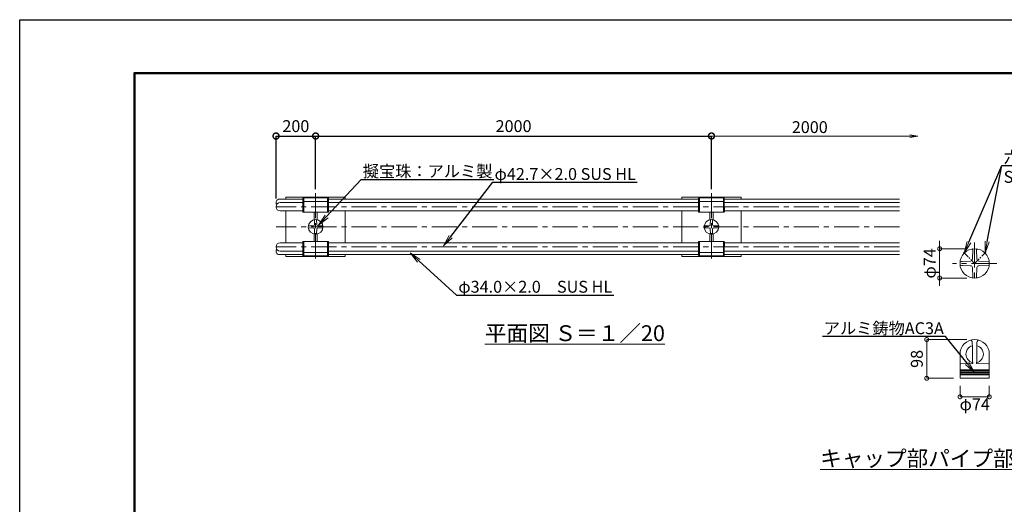
# Model space of a CAD drawing. Extents: x 18598 to 26998, y 2503 to 8443.
# Drawn here: x 18598 to 23572, y 5993 to 8443 of the extents above; entities that cross this region are included whole.
import ezdxf
from ezdxf import colors
from ezdxf.entities.mleader import LeaderData, LeaderLine
from ezdxf.math import Vec2, Vec3

# ---------------------------------------------------------------- set-up
doc = ezdxf.new("R2010")
doc.units = 0
doc.header["$MEASUREMENT"] = 0
doc.header["$PDMODE"] = 1
doc.linetypes.add('CENTER', pattern=[50.8, 31.75, -6.35, 6.35, -6.35])
doc.linetypes.add('HIDDEN', pattern=[0.375, 0.25, -0.125])
doc.layers.get('0').update_dxf_attribs({"linetype": 'CONTINUOUS'})
doc.layers.get('DefPoints').update_dxf_attribs({"linetype": 'CONTINUOUS'})
for name, color, linetype, lineweight in [('FRAM3', 1, 'CONTINUOUS', 50), ('基準線', 6, 'CENTER', 13), ('外形線', 7, 'CONTINUOUS', 18), ('寸法線', 3, 'CONTINUOUS', 18), ('文字', 4, 'CONTINUOUS', 18), ('文字引出', 4, 'CONTINUOUS', 18), ('細線', 8, 'CONTINUOUS', 13), ('金具', 40, 'CONTINUOUS', 9)]:
    doc.layers.add(name, color=color, linetype=linetype, lineweight=lineweight)
doc.styles.get("Standard").update_dxf_attribs({"font": 'TXT.SHX', "bigfont": 'bigfont.shx'})
doc.dimstyles.new('20-10', dxfattribs={"dimscale": 20, "dimtxt": 3, "dimasz": 2, "dimexe": 0, "dimexo": 2, "dimgap": 1, "dimtad": 1, "dimdec": 1, "dimlfac": 0.5, "dimzin": 12, "dimdsep": 46, "dimlunit": 6, "dimtxsty": 'STANDARD', "dimblk": 'DOTSMALL', "dimcen": 0, "dimclrd": 3, "dimclre": 3, "dimaunit": 1, "dimadec": 0, "dimazin": 0, "dimtfac": 1, "dimtdec": 1, "dimtix": 1, "dimtmove": 2, "dimatfit": 3, "dimldrblk": 'DOTSMALL', "dimfxl": 1, "dimtolj": 1, "dimtzin": 0, "dimlwd": 9, "dimlwe": -1, "dimarcsym": 0})
doc.dimstyles.new('20ベース', dxfattribs={"dimscale": 20, "dimtxt": 3, "dimasz": 3, "dimexe": 0, "dimexo": 1, "dimgap": 1, "dimtad": 3, "dimdec": 1, "dimdsep": 46, "dimtxsty": 'STANDARD', "dimblk1": 'DOTSMALL', "dimblk2": 'DOTSMALL', "dimsah": 1, "dimcen": 0, "dimclrd": 256, "dimclre": 256, "dimclrt": 7, "dimadec": 0, "dimazin": 0, "dimtfac": 1, "dimtdec": 1, "dimtix": 1, "dimtmove": 2, "dimatfit": 3, "dimldrblk": 'DOTSMALL', "dimfxl": 1, "dimtolj": 1, "dimarcsym": 0})

# ---------------------------------------------------------------- blocks, each defined once
blk = doc.blocks.new('_DotSmall')
at = {"layer": 'FRAM3', "color": 0, "const_width": 0.5}
blk.add_lwpolyline([(-0.0625, 0, 1), (0.0625, 0, 1)], format="xyb", close=True, dxfattribs=at)
blk = doc.blocks.new('*D16')
at = {"layer": 'DefPoints', "color": 0, "transparency": 16777216}
for p in [(22092.8, 7854.9), (20092.8, 7566.5), (22092.8, 7566.5)]:
    blk.add_point(p, dxfattribs=at)
at = {"layer": '寸法線', "lineweight": -2, "transparency": 16777216}
for p, q in [((20092.8, 7586.5), (20092.8, 7854.9)), ((20092.8, 7854.9), (22092.8, 7854.9)), ((22092.8, 7586.5), (22092.8, 7854.9))]:
    blk.add_line(p, q, dxfattribs=at)
at = {"layer": '寸法線', "lineweight": -2, "transparency": 16777216, "xscale": 60, "yscale": 60, "zscale": 60, "rotation": 180}
blk.add_blockref('_DotSmall', (20092.8, 7854.9), dxfattribs=at)
at = {"layer": '寸法線', "lineweight": -2, "transparency": 16777216, "xscale": 60, "yscale": 60, "zscale": 60}
blk.add_blockref('_DotSmall', (22092.8, 7854.9), dxfattribs=at)
at = {"layer": '寸法線', "color": 7, "transparency": 16777216, "insert": (21092.8, 7904.9), "char_height": 60, "attachment_point": 5}
blk.add_mtext('\\A1;2000', dxfattribs=at)
blk = doc.blocks.new('_OPEN')
at = {"color": 0, "linetype": 'ByBlock'}
for p, q in [((-1, 0.167), (0, 0)), ((0, 0), (-1, -0.167)), ((0, 0), (-1, 0))]:
    blk.add_line(p, q, dxfattribs=at)
blk = doc.blocks.new('*D30')
at = {"layer": 'DefPoints', "color": 0, "transparency": 16777216}
for p in [(20092.8, 7854.9), (20092.8, 7566.5), (19892.8, 7518.9)]:
    blk.add_point(p, dxfattribs=at)
at = {"layer": '寸法線', "lineweight": -2, "transparency": 16777216}
for p, q in [((19892.8, 7538.9), (19892.8, 7854.9)), ((19892.8, 7854.9), (20092.8, 7854.9)), ((20092.8, 7586.5), (20092.8, 7854.9))]:
    blk.add_line(p, q, dxfattribs=at)
at = {"layer": '寸法線', "lineweight": -2, "transparency": 16777216, "xscale": 60, "yscale": 60, "zscale": 60, "rotation": 180}
blk.add_blockref('_DotSmall', (19892.8, 7854.9), dxfattribs=at)
at = {"layer": '寸法線', "lineweight": -2, "transparency": 16777216, "xscale": 60, "yscale": 60, "zscale": 60}
blk.add_blockref('_DotSmall', (20092.8, 7854.9), dxfattribs=at)
at = {"layer": '寸法線', "color": 7, "transparency": 16777216, "insert": (19992.8, 7904.9), "char_height": 60, "attachment_point": 5}
blk.add_mtext('\\A1;200', dxfattribs=at)
blk = doc.blocks.new('*D33')
at = {"layer": 'DefPoints', "color": 0, "transparency": 16777216}
for p in [(23422.6, 7284.9), (23245.7, 7136.9), (23422.6, 7136.9)]:
    blk.add_point(p, dxfattribs=at)
at = {"layer": '寸法線', "color": 3, "transparency": 16777216}
for p, q in [((23245.7, 7284.9), (23245.7, 7324.9)), ((23245.7, 7284.9), (23245.7, 7136.9)), ((23245.7, 7136.9), (23245.7, 7096.9))]:
    blk.add_line(p, q, dxfattribs=at)
at = {"layer": '寸法線', "transparency": 16777216}
for p, q in [((23382.6, 7284.9), (23245.7, 7284.9)), ((23382.6, 7136.9), (23245.7, 7136.9))]:
    blk.add_line(p, q, dxfattribs=at)
at = {"layer": '寸法線', "color": 3, "transparency": 16777216, "xscale": 40, "yscale": 40, "zscale": 40}
for p, rotation in [((23245.7, 7284.9), 270), ((23245.7, 7136.9), 90)]:
    blk.add_blockref('_DotSmall', p, dxfattribs=dict(at, rotation=rotation))
at = {"layer": '寸法線', "color": 7, "transparency": 16777216, "insert": (23195.7, 7210.9), "char_height": 60, "attachment_point": 5, "rotation": 90}
blk.add_mtext('\\A1;φ74', dxfattribs=at)
blk = doc.blocks.new('*D34')
at = {"layer": 'DefPoints', "color": 0, "transparency": 16777216}
for p in [(23348.6, 6632.3), (23496.6, 6632.3), (23496.6, 6536.4)]:
    blk.add_point(p, dxfattribs=at)
at = {"layer": '寸法線', "transparency": 16777216}
for p, q in [((23348.6, 6592.3), (23348.6, 6536.4)), ((23496.6, 6592.3), (23496.6, 6536.4))]:
    blk.add_line(p, q, dxfattribs=at)
at = {"layer": '寸法線', "color": 3, "transparency": 16777216}
blk.add_line((23348.6, 6536.4), (23496.6, 6536.4), dxfattribs=at)
at = {"layer": '寸法線', "color": 3, "transparency": 16777216, "xscale": 40, "yscale": 40, "zscale": 40, "rotation": 180}
blk.add_blockref('_DotSmall', (23348.6, 6536.4), dxfattribs=at)
at = {"layer": '寸法線', "color": 3, "transparency": 16777216, "xscale": 40, "yscale": 40, "zscale": 40}
blk.add_blockref('_DotSmall', (23496.6, 6536.4), dxfattribs=at)
at = {"layer": '寸法線', "color": 7, "transparency": 16777216, "insert": (23423.1, 6498.5), "char_height": 60, "attachment_point": 5}
blk.add_mtext('\\A1;φ74', dxfattribs=at)
blk = doc.blocks.new('*D35')
at = {"layer": 'DefPoints', "color": 0, "transparency": 16777216}
for p in [(23180.4, 6826), (23422.6, 6826), (23355.9, 6630.2)]:
    blk.add_point(p, dxfattribs=at)
at = {"layer": '寸法線', "transparency": 16777216}
for p, q in [((23382.6, 6826), (23180.4, 6826)), ((23315.9, 6630.2), (23180.4, 6630.2))]:
    blk.add_line(p, q, dxfattribs=at)
at = {"layer": '寸法線', "color": 3, "transparency": 16777216}
blk.add_line((23180.4, 6630.2), (23180.4, 6826), dxfattribs=at)
at = {"layer": '寸法線', "color": 3, "transparency": 16777216, "xscale": 40, "yscale": 40, "zscale": 40}
for p, rotation in [((23180.4, 6826), 90), ((23180.4, 6630.2), 270)]:
    blk.add_blockref('_DotSmall', p, dxfattribs=dict(at, rotation=rotation))
at = {"layer": '寸法線', "color": 7, "transparency": 16777216, "insert": (23130.4, 6728.1), "char_height": 60, "attachment_point": 5, "rotation": 90}
blk.add_mtext('\\A1;98', dxfattribs=at)

msp = doc.modelspace()

# ---------------------------------------------------------------- linework, layer by layer
at = {"layer": 'DefPoints'}
msp.add_lwpolyline([(18597.54, 8443.02), (26997.54, 8443.02), (26997.54, 2503.02), (18597.54, 2503.02)], close=True, dxfattribs=at)
at = {"layer": 'FRAM3', "color": 1, "linetype": 'Continuous'}
msp.add_lwpolyline([(19177.54, 2773.02), (19177.54, 8173.02), (26727.54, 8173.02), (26727.54, 2773.02)], close=True, dxfattribs=at)
at = {"layer": '基準線', "ltscale": 4}
for p, q in [((20092.8, 7566.55), (20092.8, 7224.75)), ((22092.8, 7566.55), (22092.8, 7224.75)), ((22092.8, 7566.55), (22092.8, 7224.75)), ((23042.22, 7497.25), (19892.8, 7497.25)), ((23042.22, 7395.65), (19892.8, 7395.65)), ((23042.22, 7294.05), (19892.8, 7294.05))]:
    msp.add_line(p, q, dxfattribs=at)
at = {"layer": '基準線', "linetype": 'CENTER', "ltscale": 4}
for p, q in [((23422.6, 7316.73), (23422.6, 7115.23)), ((23534.31, 7210.92), (23310.89, 7210.92))]:
    msp.add_line(p, q, dxfattribs=at)
at = {"layer": '基準線', "linetype": 'CENTER'}
for p, q in [((23366.6, 7266.92), (23422.6, 7210.92)), ((23422.6, 7210.92), (23478.6, 7266.92))]:
    msp.add_line(p, q, dxfattribs=at)
at = {"layer": '外形線'}
for p, q in [((19909.8, 7535.6), (20027.81, 7535.6)), ((20027.81, 7518.6), (19914.15, 7518.6)), ((20027.81, 7522.6), (20027.8, 7471.9)), ((20027.81, 7539.6), (20027.81, 7522.6)), ((20032.81, 7541.6), (20029.81, 7541.6)), ((20032.81, 7524.6), (20029.81, 7524.6)), ((20032.81, 7524.6), (20032.8, 7469.9)), ((20032.81, 7541.6), (20032.81, 7524.6)), ((20152.8, 7541.6), (20152.81, 7524.6)), ((20152.8, 7541.6), (20155.8, 7541.6)), ((20152.8, 7524.6), (20152.81, 7469.9)), ((20152.8, 7524.6), (20155.8, 7524.6)), ((20157.8, 7539.6), (20157.8, 7522.6)), ((20157.8, 7522.6), (20157.81, 7471.9)), ((22027.81, 7518.6), (20157.81, 7518.6)), ((20157.82, 7535.6), (22027.81, 7535.6)), ((22027.81, 7522.6), (22027.8, 7471.9)), ((22027.81, 7522.6), (22027.8, 7471.9)), ((22027.81, 7539.6), (22027.81, 7522.6)), ((22032.81, 7541.6), (22029.81, 7541.6)), ((22032.81, 7524.6), (22029.81, 7524.6)), ((22032.81, 7524.6), (22029.81, 7524.6)), ((22032.81, 7524.6), (22032.8, 7469.9)), ((22032.81, 7524.6), (22032.8, 7469.9)), ((22032.81, 7541.6), (22032.81, 7524.6)), ((22152.8, 7541.6), (22152.81, 7524.6)), ((22152.8, 7541.6), (22155.8, 7541.6)), ((22152.8, 7524.6), (22152.81, 7469.9)), ((22152.8, 7524.6), (22155.8, 7524.6)), ((22152.8, 7524.6), (22152.81, 7469.9)), ((22152.8, 7524.6), (22155.8, 7524.6)), ((22157.8, 7539.6), (22157.8, 7522.6)), ((22157.8, 7535.6), (23042.22, 7535.6)), ((22157.8, 7522.6), (22157.81, 7471.9)), ((22157.8, 7522.6), (22157.81, 7471.9)), ((23042.22, 7518.6), (22157.8, 7518.6)), ((20027.81, 7475.9), (19914.15, 7475.9)), ((20032.8, 7469.9), (20029.8, 7469.9)), ((20152.81, 7469.9), (20155.81, 7469.9)), ((22027.81, 7475.9), (20157.81, 7475.9)), ((22032.8, 7469.9), (22029.8, 7469.9)), ((22032.8, 7469.9), (22029.8, 7469.9)), ((22152.81, 7469.9), (22155.81, 7469.9)), ((22152.81, 7469.9), (22155.81, 7469.9)), ((23042.22, 7475.9), (22157.81, 7475.9)), ((20086.96, 7406.33), (20087.77, 7431.11)), ((20098.65, 7406.33), (20097.84, 7431.11)), ((22086.96, 7406.33), (22087.77, 7431.11)), ((22098.65, 7406.33), (22097.84, 7431.11)), ((20082.12, 7401.5), (20057.35, 7400.68)), ((20082.12, 7389.8), (20057.35, 7390.62)), ((20086.96, 7384.97), (20087.77, 7360.19)), ((20098.65, 7384.97), (20097.84, 7360.19)), ((20103.49, 7401.5), (20128.26, 7400.68)), ((20103.49, 7389.8), (20128.26, 7390.62)), ((22082.12, 7401.5), (22057.35, 7400.68)), ((22082.12, 7389.8), (22057.35, 7390.62)), ((22086.96, 7384.97), (22087.77, 7360.19)), ((22098.65, 7384.97), (22097.84, 7360.19)), ((22103.49, 7401.5), (22128.26, 7400.68)), ((22103.49, 7389.8), (22128.26, 7390.62)), ((20027.81, 7315.4), (19914.15, 7315.4)), ((20027.81, 7268.7), (20027.8, 7319.4)), ((20032.8, 7321.4), (20029.8, 7321.4)), ((20032.81, 7266.7), (20032.8, 7321.4)), ((20152.8, 7266.7), (20152.81, 7321.4)), ((20152.81, 7321.4), (20155.81, 7321.4)), ((20157.8, 7268.7), (20157.81, 7319.4)), ((22027.8, 7315.4), (20157.81, 7315.4)), ((22027.81, 7268.7), (22027.8, 7319.4)), ((22027.81, 7268.7), (22027.8, 7319.4)), ((22032.8, 7321.4), (22029.8, 7321.4)), ((22032.8, 7321.4), (22029.8, 7321.4)), ((22032.81, 7266.7), (22032.8, 7321.4)), ((22032.81, 7266.7), (22032.8, 7321.4)), ((22152.8, 7266.7), (22152.81, 7321.4)), ((22152.8, 7266.7), (22152.81, 7321.4)), ((22152.81, 7321.4), (22155.81, 7321.4)), ((22152.81, 7321.4), (22155.81, 7321.4)), ((22157.8, 7268.7), (22157.81, 7319.4)), ((22157.8, 7268.7), (22157.81, 7319.4)), ((23042.22, 7315.4), (22157.81, 7315.4)), ((20027.81, 7272.7), (19914.15, 7272.7)), ((20027.81, 7251.7), (20027.81, 7268.7)), ((20032.81, 7266.7), (20029.81, 7266.7)), ((20032.81, 7249.7), (20032.81, 7266.7)), ((20152.8, 7266.7), (20155.8, 7266.7)), ((20152.8, 7249.7), (20152.81, 7266.7)), ((22027.8, 7272.7), (20157.8, 7272.7)), ((20157.8, 7251.7), (20157.8, 7268.7)), ((22027.81, 7251.7), (22027.81, 7268.7)), ((22032.81, 7266.7), (22029.81, 7266.7)), ((22032.81, 7266.7), (22029.81, 7266.7)), ((22032.81, 7249.7), (22032.81, 7266.7)), ((22152.8, 7266.7), (22155.8, 7266.7)), ((22152.8, 7266.7), (22155.8, 7266.7)), ((22152.8, 7249.7), (22152.81, 7266.7)), ((22157.8, 7251.7), (22157.8, 7268.7)), ((23042.22, 7272.7), (22157.81, 7272.7)), ((23410.91, 7232.28), (23412.54, 7281.84)), ((23434.3, 7232.28), (23432.66, 7281.84)), ((19909.8, 7255.7), (20027.81, 7255.7)), ((20032.81, 7249.7), (20029.81, 7249.7)), ((20152.8, 7249.7), (20155.8, 7249.7)), ((20157.8, 7255.7), (22027.8, 7255.7)), ((22032.81, 7249.7), (22029.81, 7249.7)), ((22152.8, 7249.7), (22155.8, 7249.7)), ((22157.82, 7255.7), (23042.22, 7255.7)), ((23401.24, 7222.61), (23351.68, 7220.98)), ((23443.97, 7222.61), (23493.52, 7220.98)), ((23401.24, 7199.22), (23351.68, 7200.86)), ((23410.91, 7189.56), (23412.54, 7140)), ((23434.3, 7189.56), (23432.66, 7140)), ((23443.97, 7199.22), (23493.52, 7200.86)), ((23411.21, 6785), (23410.79, 6812.34)), ((23412.22, 6718.68), (23411.21, 6784.88)), ((23432.99, 6718.68), (23434.41, 6812.34)), ((23348.6, 6752.14), (23348.6, 6672.79)), ((23412.55, 6706.97), (23412.22, 6718.68)), ((23432.65, 6706.97), (23432.99, 6718.68)), ((23496.6, 6752.26), (23496.6, 6672.79)), ((23348.6, 6667.14), (23348.6, 6661.31)), ((23350.46, 6702.88), (23410.73, 6704.98)), ((23494.74, 6702.88), (23434.47, 6704.98)), ((23496.6, 6667.14), (23496.6, 6661.31)), ((23348.6, 6658.62), (23348.6, 6652.79)), ((23348.6, 6647.14), (23348.6, 6632.31)), ((23350.53, 6630.32), (23361.2, 6630.15)), ((23361.2, 6630.15), (23484, 6630.15)), ((23494.67, 6630.32), (23484, 6630.15)), ((23496.6, 6658.62), (23496.6, 6652.79)), ((23496.6, 6647.14), (23496.6, 6632.31))]:
    msp.add_line(p, q, dxfattribs=at)
at = {"layer": '外形線', "linetype": 'ByBlock', "ltscale": 0.05}
for p, q in [((20084.8, 7469.9), (20084.8, 7431.77)), ((20100.8, 7469.9), (20100.8, 7431.77)), ((22084.8, 7469.9), (22084.8, 7431.77)), ((22100.8, 7469.9), (22100.8, 7431.77)), ((20084.8, 7321.4), (20084.8, 7359.52)), ((20100.8, 7321.4), (20100.8, 7359.52)), ((22084.8, 7321.4), (22084.8, 7359.52)), ((22100.8, 7321.4), (22100.8, 7359.52))]:
    msp.add_line(p, q, dxfattribs=at)
at = {"layer": '外形線'}
for centre in [(20092.8, 7395.65), (22092.8, 7395.65)]:
    msp.add_circle(centre, 37, dxfattribs=at)
at = {"layer": '外形線', "color": 0}
msp.add_circle((23422.6, 7210.92), 74, dxfattribs=at)
at = {"layer": '外形線'}
for centre, radius, start, end in [((19909.8, 7518.6), 17, 90, 216.08685), ((20029.81, 7539.6), 2, 89.99766, 179.99766), ((20029.81, 7522.6), 2, 89.99766, 179.99766), ((20155.8, 7539.6), 2, 0.00234, 89.99999), ((20155.8, 7522.6), 2, 0.00234, 89.99999), ((22029.81, 7539.6), 2, 89.99766, 179.99766), ((22029.81, 7522.6), 2, 89.99766, 179.99766), ((22029.81, 7522.6), 2, 89.99766, 179.99766), ((22155.8, 7539.6), 2, 0.00234, 89.99999), ((22155.8, 7522.6), 2, 0.00234, 89.99999), ((22155.8, 7522.6), 2, 0.00234, 89.99999), ((20029.8, 7471.9), 2, 179.99766, 270.00001), ((20155.81, 7471.9), 2, 269.99999, 0.00234), ((22029.8, 7471.9), 2, 179.99766, 270.00001), ((22029.8, 7471.9), 2, 179.99766, 270.00001), ((22155.81, 7471.9), 2, 269.99999, 0.00234), ((22155.81, 7471.9), 2, 269.99999, 0.00234), ((20086.77, 7431.14), 1, 358.11261, 99.64344), ((20098.84, 7431.14), 1, 80.35656, 181.88739), ((22086.77, 7431.14), 1, 358.11261, 99.64344), ((22098.84, 7431.14), 1, 80.35656, 181.88739), ((20057.31, 7401.68), 1, 170.35656, 271.88739), ((20057.31, 7389.62), 1, 88.11261, 189.64344), ((20081.96, 7406.49), 5, 271.86695, 358.13305), ((20081.96, 7384.8), 5, 1.86695, 88.13305), ((20103.65, 7406.49), 5, 181.86695, 268.13305), ((20103.65, 7384.8), 5, 91.86695, 178.13305), ((20128.3, 7401.68), 1, 268.11261, 9.64344), ((20128.3, 7389.62), 1, 350.35656, 91.88739), ((22057.31, 7401.68), 1, 170.35656, 271.88739), ((22057.31, 7389.62), 1, 88.11261, 189.64344), ((22081.96, 7406.49), 5, 271.86695, 358.13305), ((22081.96, 7384.8), 5, 1.86695, 88.13305), ((22103.65, 7406.49), 5, 181.86695, 268.13305), ((22103.65, 7384.8), 5, 91.86695, 178.13305), ((22128.3, 7401.68), 1, 268.11261, 9.64344), ((22128.3, 7389.62), 1, 350.35656, 91.88739), ((20029.8, 7319.4), 2, 89.99999, 180.00234), ((20086.77, 7360.16), 1, 260.35656, 1.88739), ((20098.84, 7360.16), 1, 178.11261, 279.64344), ((20155.81, 7319.4), 2, 359.99766, 90.00001), ((22029.8, 7319.4), 2, 89.99999, 180.00234), ((22029.8, 7319.4), 2, 89.99999, 180.00234), ((22086.77, 7360.16), 1, 260.35656, 1.88739), ((22098.84, 7360.16), 1, 178.11261, 279.64344), ((22155.81, 7319.4), 2, 359.99766, 90.00001), ((22155.81, 7319.4), 2, 359.99766, 90.00001), ((19909.8, 7272.7), 17, 143.91315, 270), ((20029.81, 7268.7), 2, 180.00234, 270.00234), ((20155.8, 7268.7), 2, 270.00001, 359.99766), ((22029.81, 7268.7), 2, 180.00234, 270.00234), ((22029.81, 7268.7), 2, 180.00234, 270.00234), ((22155.8, 7268.7), 2, 270.00001, 359.99766), ((22155.8, 7268.7), 2, 270.00001, 359.99766), ((23410.54, 7281.9), 2, 358.11261, 99.64344), ((23434.66, 7281.9), 2, 80.35656, 181.88739), ((20029.81, 7251.7), 2, 180.00234, 270.00234), ((20155.8, 7251.7), 2, 270.00001, 359.99766), ((22029.81, 7251.7), 2, 180.00234, 270.00234), ((22155.8, 7251.7), 2, 270.00001, 359.99766), ((23351.62, 7222.98), 2, 170.35656, 271.88739), ((23400.91, 7232.61), 10, 271.86695, 358.13305), ((23444.29, 7232.61), 10, 181.86695, 268.13305), ((23493.58, 7222.98), 2, 268.11261, 9.64344), ((23351.62, 7198.86), 2, 88.11261, 189.64344), ((23400.91, 7189.23), 10, 1.86695, 88.13305), ((23444.29, 7189.23), 10, 91.86695, 178.13305), ((23493.58, 7198.86), 2, 350.35656, 91.88739), ((23410.54, 7139.94), 2, 260.35656, 1.88739), ((23434.66, 7139.94), 2, 178.11261, 279.64344), ((23400.8, 6812.19), 10, 0.86935, 109.92119), ((23444.41, 6812.19), 10, 70.07881, 179.13065), ((23422.6, 6752.02), 44, 105.20046, 256.71333), ((23422.6, 6752.02), 44, 283.28667, 74.79954), ((23350.6, 6700.88), 2, 90, 180), ((23349.6, 6672.79), 1, 180, 250.52878), ((23349.6, 6667.14), 1, 109.47122, 180), ((23348.6, 6669.96), 2, 289.47122, 70.52878), ((23410.55, 6706.97), 2, 273.57078, 2.70143), ((23434.65, 6706.97), 2, 177.29857, 266.42922), ((23494.6, 6700.81), 2, 0, 90), ((23496.6, 6669.96), 2, 109.47122, 250.52878), ((23495.6, 6672.79), 1, 289.47122, 0), ((23495.6, 6667.14), 1, 0, 70.52878), ((23349, 6661.31), 0.4, 180, 253.39845), ((23349, 6658.62), 0.4, 106.60155, 180), ((23349.6, 6652.79), 1, 180, 250.52878), ((23349.6, 6647.14), 1, 109.47122, 180), ((23350.6, 6632.31), 2, 180, 268), ((23348.6, 6659.96), 1, 286.60155, 73.39845), ((23348.6, 6649.96), 2, 289.47122, 70.52878), ((23496.6, 6649.96), 2, 109.47122, 250.52878), ((23494.6, 6632.31), 2, 272, 0), ((23496.6, 6659.96), 1, 106.60155, 253.39845), ((23495.6, 6652.79), 1, 289.47122, 0), ((23495.6, 6647.14), 1, 0, 70.52878), ((23496.2, 6661.31), 0.4, 286.60155, 0), ((23496.2, 6658.62), 0.4, 0, 73.39845)]:
    msp.add_arc(centre, radius, start, end, dxfattribs=at)
at = {"layer": '外形線', "linetype": 'ByBlock', "ltscale": 0.05}
for centre in [(19914.15, 7497.25), (19914.15, 7294.05)]:
    msp.add_arc(centre, 21.35, 90, 270, dxfattribs=at)
at = {"layer": '外形線', "linetype": 'Continuous'}
msp.add_arc((23422.6, 6752.02), 74, 0, 180, dxfattribs=at)
at = {"layer": '寸法線', "color": 3, "ltscale": 0.05}
msp.add_line((23095.17, 7854.9), (22092.8, 7854.9), dxfattribs=at)
at = {"layer": '細線', "linetype": 'HIDDEN', "ltscale": 40}
for p, q in [((20059.43, 7400.65), (20062.21, 7400.65)), ((20059.43, 7390.65), (20062.21, 7390.65)), ((22059.43, 7400.65), (22062.21, 7400.65)), ((22059.43, 7390.65), (22062.21, 7390.65)), ((23355.85, 7220.92), (23361.41, 7220.92)), ((23355.85, 7200.92), (23361.41, 7200.92))]:
    msp.add_line(p, q, dxfattribs=at)
at = {"layer": '細線'}
for p, q in [((23348.6, 6672.79), (23496.6, 6672.79)), ((23348.6, 6667.14), (23496.6, 6667.14)), ((23348.6, 6661.31), (23496.6, 6661.31)), ((23348.6, 6658.62), (23496.6, 6658.62)), ((23348.6, 6652.79), (23496.6, 6652.79)), ((23348.6, 6647.14), (23496.6, 6647.14))]:
    msp.add_line(p, q, dxfattribs=at)
at = {"layer": '細線', "ltscale": 2}
for points in [[(20242.8, 7535.6), (20242.8, 7545.65), (19942.8, 7545.65), (19942.8, 7535.6)], [(22242.8, 7535.6), (22242.8, 7545.65), (21942.8, 7545.65), (21942.8, 7535.6)], [(19942.8, 7475.9), (19942.8, 7315.4)], [(20242.8, 7315.4), (20242.8, 7475.9)], [(21942.8, 7475.9), (21942.8, 7315.4)], [(22242.8, 7315.4), (22242.8, 7475.9)], [(19942.8, 7255.7), (19942.8, 7245.65), (20242.8, 7245.65), (20242.8, 7255.7)], [(21942.8, 7255.7), (21942.8, 7245.65), (22242.8, 7245.65), (22242.8, 7255.7)]]:
    msp.add_lwpolyline(points, dxfattribs=at)
at = {"layer": '金具'}
for p, q in [((20032.8, 7541.6), (20152.8, 7541.6)), ((20032.8, 7524.6), (20152.8, 7524.6)), ((22032.8, 7541.6), (22152.8, 7541.6)), ((22032.8, 7524.6), (22152.8, 7524.6)), ((22032.8, 7524.6), (22152.8, 7524.6)), ((20032.8, 7469.9), (20152.8, 7469.9)), ((22032.8, 7469.9), (22152.8, 7469.9)), ((22032.8, 7469.9), (22152.8, 7469.9)), ((20032.8, 7321.4), (20152.8, 7321.4)), ((22032.8, 7321.4), (22152.8, 7321.4)), ((22032.8, 7321.4), (22152.8, 7321.4)), ((20032.8, 7266.7), (20152.8, 7266.7)), ((22032.8, 7266.7), (22152.8, 7266.7)), ((22032.8, 7266.7), (22152.8, 7266.7)), ((20032.8, 7249.7), (20152.8, 7249.7)), ((22032.8, 7249.7), (22152.8, 7249.7))]:
    msp.add_line(p, q, dxfattribs=at)

# ---------------------------------------------------------------- block references
at = {"layer": '寸法線', "color": 3, "ltscale": 0.05, "xscale": 40, "yscale": 40, "zscale": 40}
msp.add_blockref('_OPEN', (23135.17, 7854.9), dxfattribs=at)

# ---------------------------------------------------------------- texts
at = {"layer": '寸法線', "color": 7, "insert": (22589.53, 7899.9), "char_height": 60, "attachment_point": 5}
msp.add_mtext('\\A1;2000', dxfattribs=at)
at = {"layer": '文字', "char_height": 80, "attachment_point": 5}
for s, insert in [('{\\L平面図 Ｓ＝１／20}', (21402.89, 6858.09)), ('{\\Lキャップ部パイプ部詳細図 Ｓ＝１／10}', (23588.11, 6224.94))]:
    msp.add_mtext(s, dxfattribs=dict(at, insert=insert))

# ---------------------------------------------------------------- dimensions: what is measured, and where the dimension line sits
at = {"layer": '寸法線'}
for base, p1, p2, picture, middle in [((20092.8, 7854.9), (19892.8, 7518.93), (20092.8, 7566.55), '*D30', (19992.8, 7904.9)), ((22092.8, 7854.9), (20092.8, 7566.55), (22092.8, 7566.55), '*D16', (21092.8, 7904.9))]:
    dim = msp.add_linear_dim(base=base, p1=p1, p2=p2, dimstyle='20ベース', dxfattribs=at)
    dim.commit()
    dim.dimension.update_dxf_attribs({"geometry": picture, "text_midpoint": middle})
for base, p1, p2, text, picture, middle in [((23245.68, 7136.92), (23422.6, 7284.92), (23422.6, 7136.92), 'φ<>', '*D33', (23195.68, 7210.92)), ((23180.36, 6826.02), (23355.87, 6630.23), (23422.6, 6826.02), '98', '*D35', (23130.36, 6728.12))]:
    dim = msp.add_linear_dim(base=base, p1=p1, p2=p2, angle=90, text=text, dimstyle='20-10', override={"dimclre": 256, "dimclrt": 7, "dimlwd": -1}, dxfattribs=at)
    dim.commit()
    dim.dimension.update_dxf_attribs({"geometry": picture, "text_midpoint": middle})
dim = msp.add_linear_dim(base=(23496.6, 6536.38), p1=(23348.6, 6632.31), p2=(23496.6, 6632.31), text='φ<>', dimstyle='20-10', override={"dimclre": 256, "dimclrt": 7, "dimlwd": -1}, dxfattribs=at)
dim.commit()
dim.dimension.update_dxf_attribs({"geometry": '*D34', "text_midpoint": (23423.1, 6498.52), "dimtype": 160})

# ---------------------------------------------------------------- leaders
at = {"layer": '文字引出'}
ml = msp.add_multileader_mtext('Standard', dxfattribs=at)
ml.set_content('六角穴付止めネジM6\\PSUS BK処理', color=7, style='STANDARD')
ml.set_leader_properties()
ml.set_arrow_properties(name='OPEN')
ml.build(insert=Vec2(0, 0))
ml.multileader.update_dxf_attribs({"text_left_attachment_type": 6, "text_right_attachment_type": 6, "dogleg_length": 0.36, "arrow_head_size": 60, "scale": 20})
ctx = ml.context
ctx.base_point, ctx.scale, ctx.char_height, ctx.arrow_head_size, ctx.landing_gap_size, ctx.plane_origin = Vec3(23567.24, 7706.26), 20, 60, 60, 1.8, Vec3(23366.6, 7266.92)
ctx.left_attachment, ctx.right_attachment = 6, 6
notes = []
notes.append((ctx, [(0, (1, 1, 0), (23560.04, 7706.26), (1, 0), 7.2, [(0, [(23370.28, 7263.25)], 0, []), (1, [(23474.93, 7263.25)], 0, [])])]))
ctx.mtext.insert, ctx.mtext.flow_direction = Vec3(23569.04, 7778.26), 5
ml = msp.add_multileader_mtext('Standard', dxfattribs=at)
ml.set_content('擬宝珠：アルミ製', color=7, style='STANDARD')
ml.set_leader_properties()
ml.set_arrow_properties(name='OPEN')
ml.build(insert=Vec2(0, 0))
ml.multileader.update_dxf_attribs({"text_left_attachment_type": 6, "text_right_attachment_type": 6, "dogleg_length": 0.36, "arrow_head_size": 60, "scale": 20})
ctx = ml.context
ctx.base_point, ctx.scale, ctx.char_height, ctx.arrow_head_size, ctx.landing_gap_size, ctx.plane_origin = Vec3(20329.27, 7634.93), 20, 60, 60, 1.8, Vec3(20107.43, 7403.73)
ctx.left_attachment, ctx.right_attachment = 6, 6
notes.append((ctx, [(0, (1, 1, 0), (20322.07, 7634.93), (1, 0), 7.2, [(0, [(20107.43, 7403.73)], 0, [])])]))
ctx.mtext.insert, ctx.mtext.flow_direction = Vec3(20331.07, 7706.93), 5
ml = msp.add_multileader_mtext('Standard', dxfattribs=at)
ml.set_content('φ42.7×2.0 SUS HL', color=7, style='STANDARD')
ml.set_leader_properties()
ml.set_arrow_properties(name='OPEN')
ml.build(insert=Vec2(0, 0))
ml.multileader.update_dxf_attribs({"text_left_attachment_type": 6, "text_right_attachment_type": 6, "dogleg_length": 0.36, "arrow_head_size": 60, "scale": 20})
ctx = ml.context
ctx.base_point, ctx.scale, ctx.char_height, ctx.arrow_head_size, ctx.landing_gap_size, ctx.plane_origin = Vec3(20995.02, 7620.88), 20, 60, 60, 1.8, Vec3(20738.49, 7298.98)
ctx.left_attachment, ctx.right_attachment = 6, 6
notes.append((ctx, [(0, (1, 1, 0), (20987.82, 7620.88), (1, 0), 7.2, [(0, [(20738.49, 7298.98)], 0, [])])]))
ctx.mtext.insert, ctx.mtext.flow_direction = Vec3(20996.82, 7692.88), 5
ml = msp.add_multileader_mtext('Standard', dxfattribs=at)
ml.set_content('φ34.0×2.0\u3000SUS HL', color=7, style='STANDARD')
ml.set_leader_properties()
ml.set_arrow_properties(name='OPEN')
ml.build(insert=Vec2(0, 0))
ml.multileader.update_dxf_attribs({"text_left_attachment_type": 6, "text_right_attachment_type": 6, "dogleg_length": 0.36, "arrow_head_size": 60, "scale": 20})
ctx = ml.context
ctx.base_point, ctx.scale, ctx.char_height, ctx.arrow_head_size, ctx.landing_gap_size, ctx.plane_origin = Vec3(20811.91, 7050.82), 20, 60, 60, 1.8, Vec3(20570.41, 7264.51)
ctx.left_attachment, ctx.right_attachment = 6, 6
notes.append((ctx, [(0, (1, 1, 0), (20804.71, 7050.82), (1, 0), 7.2, [(0, [(20570.41, 7264.51)], 0, [])])]))
ctx.mtext.insert, ctx.mtext.flow_direction = Vec3(20813.71, 7122.82), 5
ml = msp.add_multileader_mtext('Standard', dxfattribs=at)
ml.set_content('アルミ鋳物AC3A', color=7, style='STANDARD')
ml.set_leader_properties()
ml.set_arrow_properties(name='OPEN')
ml.build(insert=Vec2(0, 0))
ml.multileader.update_dxf_attribs({"text_left_attachment_type": 6, "text_right_attachment_type": 6, "dogleg_length": 0.36, "arrow_head_size": 60, "scale": 20})
ctx = ml.context
ctx.base_point, ctx.scale, ctx.char_height, ctx.arrow_head_size, ctx.landing_gap_size, ctx.plane_origin = Vec3(22685.09, 6841.2), 20, 60, 60, 1.8, Vec3(23422.6, 6659.11)
ctx.left_attachment, ctx.right_attachment, ctx.text_align_type = 6, 6, 2
notes.append((ctx, [(0, (1, 1, 0), (23275.89, 6841.2), (-1, 0), 7.2, [(0, [(23422.6, 6659.11)], 0, [])])]))
ctx.mtext.insert, ctx.mtext.alignment, ctx.mtext.flow_direction = Vec3(23266.89, 6913.2), 3, 5
for ctx, leaders in notes:
    for number, flags, end, landing, length, lines in leaders:
        leader = LeaderData()
        leader.index, (leader.has_last_leader_line, leader.has_dogleg_vector, leader.attachment_direction) = number, flags
        leader.last_leader_point, leader.dogleg_vector, leader.dogleg_length = Vec3(end), Vec3(landing), length
        for number, points, colour, breaks in lines:
            line = LeaderLine()
            line.index, line.vertices, line.color, line.breaks = number, Vec3.list(points), colors.encode_raw_color(colour), breaks
            leader.lines.append(line)
        ctx.leaders.append(leader)

doc.saveas('drawing.dxf')
